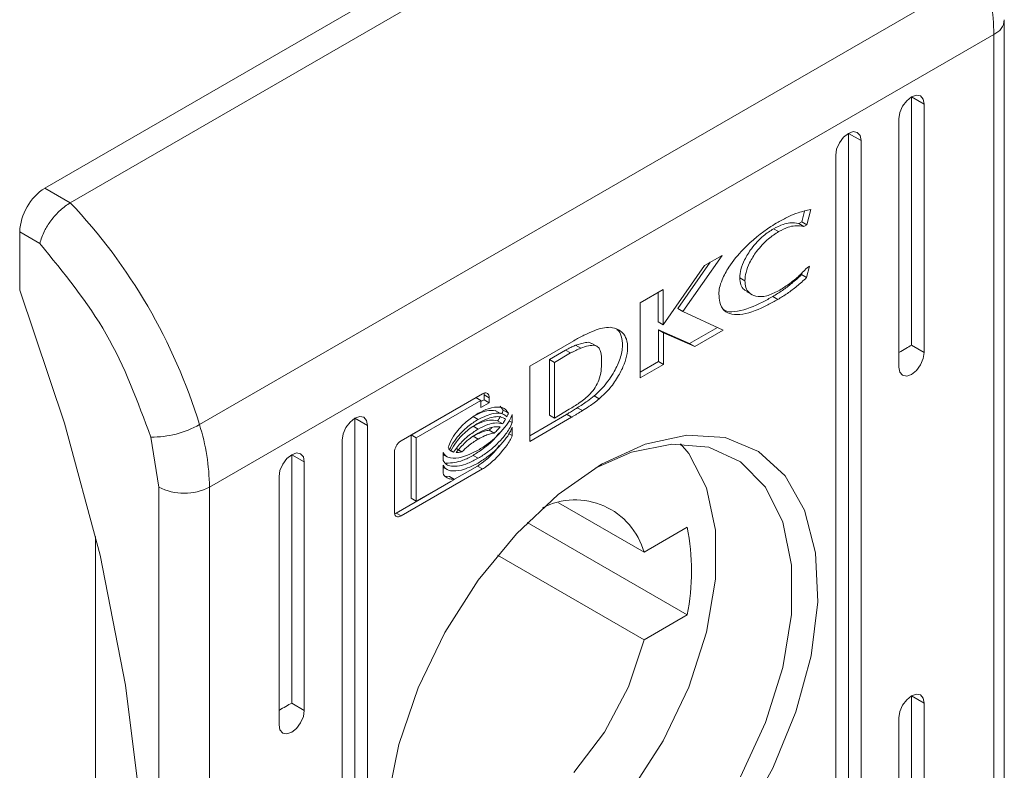
# Model space of a CAD drawing. Units: millimetres. Extents: x -1683 to 1866, y -1800 to 3665.
# Drawn here: x -1143 to -1115, y 1970 to 1991 of the extents above; entities that cross this region are included whole.
import ezdxf

# ---------------------------------------------------------------- set-up
doc = ezdxf.new("R2010")
doc.units = ezdxf.units.MM

msp = doc.modelspace()

# ---------------------------------------------------------------- linework, layer by layer
at = {"color": 7, "linetype": 'Continuous', "lineweight": 15}
for p, q in [((-1142.173, 1985.812), (-1120.252, 1998.466)), ((-1141.465, 1985.403), (-1119.545, 1998.058)), ((-1137.855, 1979.202), (-1115.935, 1991.856)), ((-1115.363, 1965.182), (-1115.363, 1990.516)), ((-1115.656, 1990.107), (-1137.576, 1977.453)), ((-1115.656, 1990.107), (-1115.656, 1964.774)), ((-1118.089, 1988.253), (-1117.954, 1988.362)), ((-1117.954, 1988.362), (-1117.819, 1988.409)), ((-1117.954, 1988.362), (-1117.601, 1988.158)), ((-1117.954, 1981.421), (-1117.954, 1988.362)), ((-1117.819, 1988.409), (-1117.704, 1988.387)), ((-1117.704, 1988.387), (-1117.628, 1988.298)), ((-1118.281, 1987.921), (-1118.204, 1988.098)), ((-1118.204, 1988.098), (-1118.089, 1988.253)), ((-1117.628, 1988.298), (-1117.601, 1988.158)), ((-1117.601, 1988.158), (-1117.601, 1981.217)), ((-1118.308, 1987.75), (-1118.281, 1987.921)), ((-1118.308, 1980.809), (-1118.308, 1987.75)), ((-1119.857, 1987.232), (-1119.722, 1987.341)), ((-1119.722, 1987.341), (-1119.587, 1987.388)), ((-1119.722, 1987.341), (-1119.368, 1987.137)), ((-1119.722, 1963.662), (-1119.722, 1987.341)), ((-1119.587, 1987.388), (-1119.472, 1987.366)), ((-1119.472, 1987.366), (-1119.395, 1987.278)), ((-1119.395, 1987.278), (-1119.368, 1987.137)), ((-1120.049, 1986.901), (-1119.972, 1987.077)), ((-1119.972, 1987.077), (-1119.857, 1987.232)), ((-1119.368, 1987.137), (-1119.368, 1963.458)), ((-1120.076, 1986.729), (-1120.049, 1986.901)), ((-1120.076, 1963.049), (-1120.076, 1986.729)), ((-1142.173, 1985.812), (-1141.465, 1985.403)), ((-1121.023, 1984.868), (-1120.946, 1985.167)), ((-1120.772, 1985.212), (-1120.881, 1984.786)), ((-1121.023, 1984.868), (-1121.107, 1984.819)), ((-1120.966, 1984.737), (-1121.107, 1984.819)), ((-1121.023, 1984.868), (-1120.881, 1984.786)), ((-1120.881, 1984.786), (-1120.966, 1984.737)), ((-1142.88, 1982.954), (-1142.88, 1984.587)), ((-1142.88, 1984.587), (-1142.315, 1984.261)), ((-1121.67, 1984.595), (-1121.811, 1984.676)), ((-1123.582, 1983.739), (-1124.489, 1982.446)), ((-1123.248, 1983.931), (-1124.347, 1982.365)), ((-1123.739, 1983.648), (-1123.248, 1983.931)), ((-1124.894, 1981.993), (-1123.739, 1983.648)), ((-1121.015, 1983.447), (-1121.029, 1983.392)), ((-1120.888, 1983.31), (-1121.029, 1983.392)), ((-1120.807, 1983.626), (-1120.888, 1983.31)), ((-1120.874, 1983.587), (-1120.807, 1983.626)), ((-1122.614, 1983.223), (-1122.755, 1983.304)), ((-1142.88, 1982.954), (-1141.624, 1979.241)), ((-1125.539, 1982.609), (-1124.894, 1982.981)), ((-1125.036, 1982.075), (-1125.036, 1982.9)), ((-1124.894, 1982.981), (-1124.894, 1981.993)), ((-1122.56, 1982.915), (-1122.419, 1982.833)), ((-1125.539, 1980.506), (-1125.539, 1982.609)), ((-1121.693, 1982.699), (-1121.835, 1982.78)), ((-1124.347, 1982.365), (-1124.489, 1982.446)), ((-1124.347, 1982.365), (-1123.223, 1981.843)), ((-1125.036, 1982.075), (-1124.894, 1981.993)), ((-1124.157, 1981.467), (-1125.029, 1981.847)), ((-1125.029, 1981.847), (-1125.029, 1980.963)), ((-1124.887, 1981.765), (-1125.029, 1981.847)), ((-1124.887, 1981.765), (-1124.887, 1980.882)), ((-1124.015, 1981.385), (-1124.887, 1981.765)), ((-1123.379, 1981.915), (-1124.157, 1981.467)), ((-1123.223, 1981.843), (-1124.015, 1981.385)), ((-1128.619, 1980.831), (-1127.393, 1981.546)), ((-1126.75, 1981.39), (-1126.892, 1981.472)), ((-1124.015, 1981.385), (-1124.157, 1981.467)), ((-1128.075, 1981.017), (-1127.625, 1981.284)), ((-1127.483, 1981.203), (-1127.934, 1980.935)), ((-1127.483, 1981.203), (-1127.625, 1981.284)), ((-1127.343, 1981.419), (-1127.201, 1981.337)), ((-1117.601, 1981.217), (-1117.954, 1981.421)), ((-1117.601, 1981.217), (-1117.628, 1981.045)), ((-1128.075, 1979.465), (-1128.075, 1981.017)), ((-1127.934, 1980.935), (-1128.075, 1981.017)), ((-1127.934, 1980.935), (-1127.934, 1979.384)), ((-1125.029, 1980.963), (-1125.539, 1980.669)), ((-1124.887, 1980.882), (-1125.029, 1980.963)), ((-1117.628, 1981.045), (-1117.704, 1980.869)), ((-1128.619, 1978.728), (-1128.619, 1980.831)), ((-1124.887, 1980.882), (-1125.539, 1980.506)), ((-1118.281, 1980.668), (-1118.308, 1980.809)), ((-1118.204, 1980.58), (-1118.281, 1980.668)), ((-1117.819, 1980.714), (-1117.954, 1980.605)), ((-1117.704, 1980.869), (-1117.819, 1980.714)), ((-1118.089, 1980.558), (-1118.204, 1980.58)), ((-1117.954, 1980.605), (-1118.089, 1980.558)), ((-1132.22, 1978.752), (-1129.947, 1980.064)), ((-1130.129, 1979.956), (-1131.938, 1978.912)), ((-1129.988, 1979.874), (-1131.796, 1978.83)), ((-1129.988, 1979.874), (-1130.129, 1979.956)), ((-1129.901, 1979.894), (-1129.988, 1979.843)), ((-1129.988, 1979.68), (-1129.988, 1979.874)), ((-1129.759, 1979.812), (-1129.988, 1979.68)), ((-1129.901, 1980.034), (-1129.901, 1979.894)), ((-1129.759, 1979.952), (-1129.901, 1980.034)), ((-1129.759, 1979.812), (-1129.901, 1979.894)), ((-1129.759, 1979.952), (-1129.759, 1979.812)), ((-1126.685, 1979.92), (-1126.826, 1980.002)), ((-1129.446, 1979.515), (-1129.588, 1979.597)), ((-1129.45, 1979.713), (-1129.365, 1979.602)), ((-1129.223, 1979.52), (-1129.365, 1979.602)), ((-1127.934, 1979.384), (-1127.522, 1979.629)), ((-1127.296, 1979.672), (-1127.154, 1979.591)), ((-1133.761, 1979.118), (-1133.646, 1979.272)), ((-1133.646, 1979.272), (-1133.511, 1979.381)), ((-1133.511, 1979.381), (-1133.375, 1979.428)), ((-1133.511, 1979.381), (-1133.157, 1979.177)), ((-1133.511, 1955.702), (-1133.511, 1979.381)), ((-1133.375, 1979.428), (-1133.261, 1979.406)), ((-1133.261, 1979.406), (-1133.184, 1979.318)), ((-1133.184, 1979.318), (-1133.157, 1979.177)), ((-1130.068, 1979.346), (-1130.21, 1979.428)), ((-1129.381, 1979.227), (-1129.523, 1979.309)), ((-1129.114, 1979.26), (-1129.202, 1979.31)), ((-1129.114, 1979.485), (-1129.114, 1979.26)), ((-1128.619, 1978.892), (-1127.597, 1979.488)), ((-1127.456, 1979.407), (-1128.619, 1978.728)), ((-1127.934, 1979.384), (-1128.075, 1979.465)), ((-1127.597, 1979.488), (-1127.585, 1979.495)), ((-1127.597, 1979.488), (-1127.456, 1979.407)), ((-1127.585, 1979.495), (-1127.444, 1979.413)), ((-1127.444, 1979.413), (-1127.456, 1979.407)), ((-1141.624, 1979.241), (-1140.634, 1975.552)), ((-1133.837, 1978.941), (-1133.761, 1979.118)), ((-1133.157, 1979.177), (-1133.157, 1955.498)), ((-1130.068, 1979.075), (-1130.21, 1979.156)), ((-1129.617, 1978.964), (-1129.758, 1979.046)), ((-1129.114, 1979.128), (-1129.114, 1978.895)), ((-1139.213, 1978.852), (-1138.991, 1977.453)), ((-1133.864, 1978.769), (-1133.837, 1978.941)), ((-1133.864, 1955.089), (-1133.864, 1978.769)), ((-1131.938, 1978.912), (-1131.938, 1977.142)), ((-1131.796, 1978.83), (-1131.938, 1978.912)), ((-1131.796, 1978.83), (-1131.796, 1977.06)), ((-1130.068, 1978.795), (-1130.21, 1978.877)), ((-1129.114, 1978.895), (-1129.206, 1978.948)), ((-1125.399, 1978.654), (-1124.232, 1978.905)), ((-1124.232, 1978.905), (-1123.162, 1978.837)), ((-1123.162, 1978.837), (-1122.234, 1978.453)), ((-1130.755, 1978.434), (-1130.87, 1978.5)), ((-1130.664, 1978.521), (-1130.523, 1978.439)), ((-1126.616, 1978.095), (-1125.399, 1978.654)), ((-1124.655, 1978.659), (-1125.786, 1978.43)), ((-1123.624, 1978.567), (-1124.655, 1978.659)), ((-1124.414, 1978.666), (-1124.183, 1978.393)), ((-1122.74, 1978.158), (-1123.624, 1978.567)), ((-1122.234, 1978.453), (-1121.485, 1977.768)), ((-1135.528, 1978.097), (-1135.414, 1978.252)), ((-1135.414, 1978.252), (-1135.278, 1978.361)), ((-1135.278, 1978.361), (-1135.143, 1978.408)), ((-1135.278, 1978.361), (-1134.925, 1978.157)), ((-1135.278, 1971.42), (-1135.278, 1978.361)), ((-1135.143, 1978.408), (-1135.028, 1978.386)), ((-1135.028, 1978.386), (-1134.952, 1978.297)), ((-1134.952, 1978.297), (-1134.925, 1978.157)), ((-1132.408, 1976.76), (-1132.408, 1978.423)), ((-1131.043, 1978.197), (-1131.043, 1978.422)), ((-1131.043, 1978.365), (-1130.933, 1978.302)), ((-1130.068, 1978.26), (-1130.21, 1978.341)), ((-1125.786, 1978.43), (-1126.797, 1977.988)), ((-1124.183, 1978.393), (-1123.686, 1977.438)), ((-1135.632, 1977.749), (-1135.605, 1977.92)), ((-1135.605, 1977.92), (-1135.528, 1978.097)), ((-1134.925, 1978.157), (-1134.925, 1971.216)), ((-1129.947, 1977.961), (-1132.22, 1976.649)), ((-1131.043, 1977.831), (-1131.043, 1978.065)), ((-1131.043, 1978.008), (-1130.933, 1977.945)), ((-1130.089, 1978.042), (-1130.731, 1977.672)), ((-1129.947, 1977.961), (-1130.089, 1978.042)), ((-1127.833, 1977.249), (-1126.616, 1978.095)), ((-1122.04, 1977.45), (-1122.74, 1978.158)), ((-1135.632, 1970.808), (-1135.632, 1977.749)), ((-1130.834, 1977.612), (-1132.361, 1976.73)), ((-1131.796, 1977.06), (-1130.73, 1977.671)), ((-1130.872, 1977.753), (-1130.987, 1977.764)), ((-1130.73, 1977.671), (-1130.872, 1977.753)), ((-1121.485, 1977.768), (-1120.947, 1976.811)), ((-1138.991, 1952.119), (-1138.991, 1977.453)), ((-1137.576, 1952.119), (-1137.576, 1977.453)), ((-1123.686, 1977.438), (-1123.431, 1976.249)), ((-1121.556, 1976.474), (-1122.04, 1977.45)), ((-1131.796, 1977.06), (-1131.938, 1977.142)), ((-1129, 1976.153), (-1127.833, 1977.249)), ((-1125.432, 1975.634), (-1127.819, 1977.012)), ((-1120.947, 1976.811), (-1120.64, 1975.62)), ((-1132.22, 1976.649), (-1132.361, 1976.73)), ((-1128.7, 1976.464), (-1124.225, 1973.881)), ((-1125.432, 1975.634), (-1124.225, 1976.331)), ((-1123.431, 1976.249), (-1123.431, 1974.88)), ((-1121.309, 1975.273), (-1121.556, 1976.474)), ((-1140.758, 1955.54), (-1140.758, 1976.074)), ((-1130.07, 1974.85), (-1129, 1976.153)), ((-1140.634, 1975.552), (-1139.92, 1971.923)), ((-1129.529, 1975.55), (-1125.432, 1973.185)), ((-1120.64, 1975.62), (-1120.578, 1974.245)), ((-1121.309, 1973.898), (-1121.309, 1975.273)), ((-1123.431, 1974.88), (-1123.686, 1973.397)), ((-1130.998, 1973.394), (-1130.07, 1974.85)), ((-1120.578, 1974.245), (-1120.763, 1972.742)), ((-1124.225, 1973.881), (-1125.432, 1973.185)), ((-1121.556, 1972.411), (-1121.309, 1973.898)), ((-1131.747, 1971.844), (-1130.998, 1973.394)), ((-1123.686, 1973.397), (-1124.183, 1971.868)), ((-1125.432, 1973.185), (-1125.865, 1971.873)), ((-1120.763, 1972.742), (-1121.188, 1971.172)), ((-1122.04, 1970.877), (-1121.556, 1972.411)), ((-1139.92, 1971.923), (-1139.488, 1968.39)), ((-1132.286, 1970.265), (-1131.747, 1971.844)), ((-1125.865, 1971.873), (-1126.537, 1970.605)), ((-1124.183, 1971.868), (-1124.9, 1970.364)), ((-1118.089, 1971.514), (-1117.954, 1971.623)), ((-1117.954, 1971.623), (-1117.819, 1971.67)), ((-1117.954, 1971.623), (-1117.601, 1971.419)), ((-1117.954, 1964.682), (-1117.954, 1971.623)), ((-1117.819, 1971.67), (-1117.704, 1971.648)), ((-1117.704, 1971.648), (-1117.628, 1971.559)), ((-1117.628, 1971.559), (-1117.601, 1971.419)), ((-1134.925, 1971.216), (-1135.278, 1971.42)), ((-1118.281, 1971.182), (-1118.204, 1971.359)), ((-1118.204, 1971.359), (-1118.089, 1971.514)), ((-1117.601, 1971.419), (-1117.601, 1964.478)), ((-1134.952, 1971.044), (-1135.028, 1970.868)), ((-1134.925, 1971.216), (-1134.952, 1971.044)), ((-1121.188, 1971.172), (-1121.835, 1969.6)), ((-1118.308, 1971.01), (-1118.281, 1971.182)), ((-1118.308, 1964.07), (-1118.308, 1971.01)), ((-1135.605, 1970.667), (-1135.632, 1970.808)), ((-1135.028, 1970.868), (-1135.143, 1970.713)), ((-1122.74, 1969.361), (-1122.04, 1970.877)), ((-1135.528, 1970.579), (-1135.605, 1970.667)), ((-1135.414, 1970.557), (-1135.528, 1970.579)), ((-1135.278, 1970.604), (-1135.414, 1970.557)), ((-1135.143, 1970.713), (-1135.278, 1970.604)), ((-1126.537, 1970.605), (-1127.395, 1969.481)), ((-1132.592, 1968.721), (-1132.286, 1970.265)), ((-1124.9, 1970.364), (-1125.804, 1968.957)), ((-1121.835, 1969.6), (-1122.678, 1968.089))]:
    msp.add_line(p, q, dxfattribs=at)
for centre, radius, start, end in [((-1121.769, 1990.031), 6.114, 0.7195, 17.3757), ((-1141.344, 1984.517), 1.537, 122.6048, 177.3962), ((-1152.94, 1974.571), 15.78, 17.0669, 43.3517), ((-1139.179, 1981.534), 2.681, 269.2755, 299.603), ((-1143.69, 1977.376), 6.114, 0.7195, 17.3757), ((-1138.283, 1978.818), 1.537, 242.6092, 297.3898), ((-1127.357, 1975.098), 1.998, 15.57, 117.0704), ((-1130.431, 1975.106), 6.325, 348.8349, 11.1651)]:
    msp.add_arc(centre, radius, start, end, dxfattribs=at)
at = {"color": 8, "linetype": 'Continuous', "lineweight": 15}
msp.add_arc((-1115.84, 1990.548), 0.478, 292.6395, 356.2328, dxfattribs=at)
at = {"color": 7, "linetype": 'Continuous', "lineweight": 15}
for centre in [(-1118.308, 1981.217), (-1135.632, 1971.216)]:
    msp.add_ellipse(centre, major_axis=(0.5, 0.289), ratio=0.00007, start_param=4.712348, end_param=5.497747, dxfattribs=at)
for points, knots in [([(-1141.465, 1985.403), (-1141.559, 1985.341), (-1141.7, 1985.245), (-1141.883, 1985.056), (-1142.041, 1984.862), (-1142.174, 1984.649), (-1142.272, 1984.432), (-1142.3, 1984.32), (-1142.315, 1984.261)], [0, 0, 0, 0, 0.242749, 0.36947, 0.499568, 0.715715, 0.849425, 1, 1, 1, 1]), ([(-1121.687, 1984.86), (-1121.592, 1984.912), (-1121.403, 1985.014), (-1121.095, 1985.142), (-1120.888, 1985.186), (-1120.772, 1985.212)], [0, 0, 0, 0, 0.304144, 0.608321, 1, 1, 1, 1]), ([(-1123.34, 1982.854), (-1123.336, 1982.911), (-1123.327, 1983.039), (-1123.238, 1983.299), (-1123.026, 1983.681), (-1122.568, 1984.227), (-1122.084, 1984.621), (-1121.753, 1984.82), (-1121.687, 1984.86)], [0, 0, 0, 0, 0.06972, 0.154087, 0.289471, 0.515623, 0.902053, 1, 1, 1, 1]), ([(-1121.107, 1984.819), (-1121.188, 1984.832), (-1121.325, 1984.854), (-1121.567, 1984.799), (-1121.722, 1984.721), (-1121.811, 1984.676)], [0, 0, 0, 0, 0.38014, 0.645558, 1, 1, 1, 1]), ([(-1121.811, 1984.676), (-1121.906, 1984.614), (-1122.123, 1984.473), (-1122.409, 1984.167), (-1122.619, 1983.833), (-1122.735, 1983.543), (-1122.749, 1983.381), (-1122.755, 1983.304)], [0, 0, 0, 0, 0.218299, 0.496935, 0.695427, 0.855396, 1, 1, 1, 1]), ([(-1121.67, 1984.595), (-1121.765, 1984.533), (-1121.981, 1984.391), (-1122.267, 1984.085), (-1122.478, 1983.751), (-1122.594, 1983.461), (-1122.607, 1983.299), (-1122.614, 1983.223)], [0, 0, 0, 0, 0.218299, 0.496935, 0.695427, 0.855396, 1, 1, 1, 1]), ([(-1120.966, 1984.737), (-1121.046, 1984.75), (-1121.183, 1984.773), (-1121.426, 1984.718), (-1121.581, 1984.639), (-1121.67, 1984.595)], [0, 0, 0, 0, 0.38014, 0.645558, 1, 1, 1, 1]), ([(-1139.213, 1978.852), (-1139.579, 1979.839), (-1140.311, 1981.813), (-1141.647, 1983.445), (-1142.315, 1984.261)], [0, 0, 0, 0, 0.5, 1, 1, 1, 1]), ([(-1121.029, 1983.392), (-1121.12, 1983.308), (-1121.296, 1983.147), (-1121.567, 1982.944), (-1121.745, 1982.835), (-1121.835, 1982.78)], [0, 0, 0, 0, 0.346211, 0.6714, 1, 1, 1, 1]), ([(-1121.67, 1982.941), (-1121.575, 1982.999), (-1121.392, 1983.112), (-1121.123, 1983.329), (-1120.958, 1983.5), (-1120.874, 1983.587)], [0, 0, 0, 0, 0.347074, 0.670178, 1, 1, 1, 1]), ([(-1122.755, 1983.304), (-1122.749, 1983.237), (-1122.736, 1983.103), (-1122.659, 1982.973), (-1122.582, 1982.94), (-1122.553, 1982.928)], [0, 0, 0, 0, 0.378688, 0.759162, 1, 1, 1, 1]), ([(-1122.614, 1983.223), (-1122.608, 1983.155), (-1122.595, 1983.019), (-1122.49, 1982.864), (-1122.297, 1982.766), (-1122.008, 1982.776), (-1121.782, 1982.886), (-1121.67, 1982.941)], [0, 0, 0, 0, 0.141611, 0.283889, 0.483111, 0.742023, 1, 1, 1, 1]), ([(-1120.888, 1983.31), (-1120.978, 1983.227), (-1121.154, 1983.066), (-1121.425, 1982.863), (-1121.604, 1982.753), (-1121.693, 1982.699)], [0, 0, 0, 0, 0.346211, 0.6714, 1, 1, 1, 1]), ([(-1121.693, 1982.699), (-1121.787, 1982.646), (-1122.118, 1982.462), (-1122.564, 1982.282), (-1122.972, 1982.265), (-1123.202, 1982.373), (-1123.324, 1982.585), (-1123.335, 1982.774), (-1123.34, 1982.854)], [0, 0, 0, 0, 0.133259, 0.467897, 0.626954, 0.762327, 0.898627, 1, 1, 1, 1]), ([(-1121.835, 1982.78), (-1121.929, 1982.728), (-1122.26, 1982.542), (-1122.7, 1982.372), (-1123.085, 1982.336), (-1123.205, 1982.409), (-1123.245, 1982.433)], [0, 0, 0, 0, 0.188177, 0.660723, 0.885328, 1, 1, 1, 1]), ([(-1127.393, 1981.546), (-1127.299, 1981.599), (-1127.11, 1981.705), (-1126.843, 1981.822), (-1126.591, 1981.911), (-1126.444, 1981.917), (-1126.37, 1981.92)], [0, 0, 0, 0, 0.269582, 0.539272, 0.766756, 1, 1, 1, 1]), ([(-1126.826, 1980.002), (-1126.735, 1980.087), (-1126.527, 1980.28), (-1126.269, 1980.647), (-1126.086, 1981.05), (-1126.014, 1981.406), (-1126.057, 1981.672), (-1126.123, 1981.821), (-1126.185, 1981.854), (-1126.191, 1981.857)], [0, 0, 0, 0, 0.16527, 0.377551, 0.542697, 0.708862, 0.851031, 0.984555, 1, 1, 1, 1]), ([(-1126.37, 1981.92), (-1126.291, 1981.903), (-1126.134, 1981.87), (-1125.966, 1981.715), (-1125.884, 1981.479), (-1125.892, 1981.197), (-1125.98, 1980.883), (-1126.143, 1980.548), (-1126.382, 1980.205), (-1126.581, 1980.018), (-1126.685, 1979.92)], [0, 0, 0, 0, 0.132058, 0.264904, 0.375081, 0.485482, 0.59248, 0.710775, 0.849808, 1, 1, 1, 1]), ([(-1127.343, 1981.419), (-1127.251, 1981.449), (-1127.11, 1981.495), (-1126.954, 1981.508), (-1126.908, 1981.475), (-1126.896, 1981.466)], [0, 0, 0, 0, 0.577257, 0.886813, 1, 1, 1, 1]), ([(-1127.625, 1981.284), (-1127.601, 1981.297), (-1127.542, 1981.328), (-1127.448, 1981.373), (-1127.378, 1981.404), (-1127.343, 1981.419)], [0, 0, 0, 0, 0.250202, 0.624839, 1, 1, 1, 1]), ([(-1127.201, 1981.337), (-1127.248, 1981.317), (-1127.318, 1981.286), (-1127.412, 1981.24), (-1127.46, 1981.215), (-1127.483, 1981.203)], [0, 0, 0, 0, 0.498659, 0.749265, 1, 1, 1, 1]), ([(-1126.616, 1980.938), (-1126.619, 1981.046), (-1126.624, 1981.209), (-1126.7, 1981.367), (-1126.817, 1981.428), (-1126.992, 1981.408), (-1127.128, 1981.362), (-1127.201, 1981.337)], [0, 0, 0, 0, 0.290494, 0.432075, 0.574707, 0.770871, 1, 1, 1, 1]), ([(-1127.522, 1979.629), (-1127.428, 1979.686), (-1127.231, 1979.806), (-1126.978, 1980.002), (-1126.79, 1980.236), (-1126.679, 1980.463), (-1126.623, 1980.705), (-1126.619, 1980.861), (-1126.616, 1980.938)], [0, 0, 0, 0, 0.2149482, 0.4512432, 0.5749319, 0.6993646, 0.8509797, 1, 1, 1, 1]), ([(-1129.947, 1980.064), (-1129.923, 1980.075), (-1129.878, 1980.095), (-1129.821, 1980.085), (-1129.781, 1980.051), (-1129.761, 1980.002), (-1129.76, 1979.965), (-1129.759, 1979.952)], [0, 0, 0, 0, 0.243427, 0.45215, 0.665847, 0.884236, 1, 1, 1, 1]), ([(-1129.906, 1980.079), (-1129.905, 1980.076), (-1129.9, 1980.064), (-1129.9, 1980.047), (-1129.901, 1980.034)], [0, 0, 0, 0, 0.183995, 1, 1, 1, 1]), ([(-1127.296, 1979.672), (-1127.249, 1979.702), (-1127.154, 1979.762), (-1126.997, 1979.868), (-1126.889, 1979.953), (-1126.826, 1980.002)], [0, 0, 0, 0, 0.299302, 0.5986457, 1, 1, 1, 1]), ([(-1126.685, 1979.92), (-1126.731, 1979.883), (-1126.824, 1979.809), (-1126.981, 1979.701), (-1127.091, 1979.631), (-1127.154, 1979.591)], [0, 0, 0, 0, 0.2998151, 0.5991615, 1, 1, 1, 1]), ([(-1129.592, 1979.586), (-1129.65, 1979.593), (-1129.836, 1979.618), (-1130.058, 1979.505), (-1130.21, 1979.428)], [0, 0, 0, 0, 0.313145, 1, 1, 1, 1]), ([(-1130.068, 1979.517), (-1129.973, 1979.565), (-1129.757, 1979.676), (-1129.494, 1979.709), (-1129.303, 1979.649), (-1129.249, 1979.562), (-1129.223, 1979.52)], [0, 0, 0, 0, 0.2865386, 0.653634, 0.8358836, 1, 1, 1, 1]), ([(-1129.406, 1979.501), (-1129.402, 1979.51), (-1129.394, 1979.527), (-1129.38, 1979.56), (-1129.371, 1979.586), (-1129.365, 1979.602)], [0, 0, 0, 0, 0.2552416, 0.5105977, 1, 1, 1, 1]), ([(-1127.585, 1979.495), (-1127.562, 1979.509), (-1127.502, 1979.544), (-1127.405, 1979.604), (-1127.332, 1979.649), (-1127.296, 1979.672)], [0, 0, 0, 0, 0.244021, 0.621969, 1, 1, 1, 1]), ([(-1127.154, 1979.591), (-1127.203, 1979.56), (-1127.275, 1979.515), (-1127.372, 1979.456), (-1127.42, 1979.428), (-1127.444, 1979.413)], [0, 0, 0, 0, 0.4999583, 0.7499443, 1, 1, 1, 1]), ([(-1130.907, 1978.567), (-1130.884, 1978.627), (-1130.827, 1978.779), (-1130.641, 1979.047), (-1130.377, 1979.317), (-1130.168, 1979.453), (-1130.068, 1979.517)], [0, 0, 0, 0, 0.142892, 0.358927, 0.695677, 1, 1, 1, 1]), ([(-1130.068, 1979.346), (-1130.163, 1979.285), (-1130.38, 1979.145), (-1130.651, 1978.868), (-1130.812, 1978.624), (-1130.86, 1978.519), (-1130.868, 1978.501)], [0, 0, 0, 0, 0.318053, 0.725059, 0.953043, 1, 1, 1, 1]), ([(-1129.523, 1979.309), (-1129.597, 1979.321), (-1129.726, 1979.342), (-1129.963, 1979.282), (-1130.119, 1979.202), (-1130.21, 1979.156)], [0, 0, 0, 0, 0.358484, 0.627924, 1, 1, 1, 1]), ([(-1129.265, 1979.42), (-1129.303, 1979.451), (-1129.401, 1979.529), (-1129.679, 1979.53), (-1129.919, 1979.417), (-1130.068, 1979.346)], [0, 0, 0, 0, 0.199545, 0.504759, 1, 1, 1, 1]), ([(-1130.068, 1978.485), (-1129.974, 1978.544), (-1129.715, 1978.707), (-1129.399, 1979.008), (-1129.186, 1979.316), (-1129.132, 1979.441), (-1129.114, 1979.485)], [0, 0, 0, 0, 0.265394, 0.726975, 0.904987, 1, 1, 1, 1]), ([(-1130.068, 1979.245), (-1129.974, 1979.293), (-1129.758, 1979.402), (-1129.483, 1979.448), (-1129.347, 1979.378), (-1129.3, 1979.353)], [0, 0, 0, 0, 0.337355, 0.769547, 1, 1, 1, 1]), ([(-1129.441, 1979.435), (-1129.448, 1979.423), (-1129.461, 1979.401), (-1129.488, 1979.358), (-1129.509, 1979.328), (-1129.523, 1979.309)], [0, 0, 0, 0, 0.260597, 0.521362, 1, 1, 1, 1]), ([(-1129.3, 1979.353), (-1129.306, 1979.342), (-1129.32, 1979.319), (-1129.346, 1979.277), (-1129.368, 1979.246), (-1129.381, 1979.227)], [0, 0, 0, 0, 0.260597, 0.521362, 1, 1, 1, 1]), ([(-1129.223, 1979.52), (-1129.226, 1979.512), (-1129.232, 1979.495), (-1129.246, 1979.461), (-1129.257, 1979.436), (-1129.265, 1979.42)], [0, 0, 0, 0, 0.255235, 0.510582, 1, 1, 1, 1]), ([(-1130.834, 1978.471), (-1130.783, 1978.555), (-1130.652, 1978.771), (-1130.38, 1979.042), (-1130.17, 1979.179), (-1130.068, 1979.245)], [0, 0, 0, 0, 0.247984, 0.636118, 1, 1, 1, 1]), ([(-1130.068, 1979.075), (-1130.163, 1979.013), (-1130.318, 1978.913), (-1130.555, 1978.699), (-1130.68, 1978.533), (-1130.755, 1978.434)], [0, 0, 0, 0, 0.389547, 0.636284, 1, 1, 1, 1]), ([(-1129.758, 1979.046), (-1129.803, 1979.037), (-1129.893, 1979.021), (-1130.044, 1978.965), (-1130.151, 1978.908), (-1130.21, 1978.877)], [0, 0, 0, 0, 0.307579, 0.614976, 1, 1, 1, 1]), ([(-1129.114, 1979.26), (-1129.141, 1979.199), (-1129.214, 1979.036), (-1129.447, 1978.737), (-1129.748, 1978.46), (-1129.978, 1978.316), (-1130.068, 1978.26)], [0, 0, 0, 0, 0.131653, 0.354819, 0.747509, 1, 1, 1, 1]), ([(-1129.381, 1979.227), (-1129.455, 1979.239), (-1129.585, 1979.261), (-1129.822, 1979.201), (-1129.978, 1979.121), (-1130.068, 1979.075)], [0, 0, 0, 0, 0.358484, 0.627924, 1, 1, 1, 1]), ([(-1130.068, 1978.966), (-1129.974, 1979.014), (-1129.82, 1979.093), (-1129.612, 1979.143), (-1129.506, 1979.138), (-1129.453, 1979.136)], [0, 0, 0, 0, 0.442208, 0.71721, 1, 1, 1, 1]), ([(-1130.068, 1978.128), (-1129.974, 1978.187), (-1129.715, 1978.35), (-1129.4, 1978.65), (-1129.186, 1978.959), (-1129.132, 1979.084), (-1129.114, 1979.128)], [0, 0, 0, 0, 0.265363, 0.726722, 0.904769, 1, 1, 1, 1]), ([(-1129.684, 1979.119), (-1129.692, 1979.111), (-1129.716, 1979.085), (-1129.741, 1979.062), (-1129.758, 1979.046)], [0, 0, 0, 0, 0.324055, 1, 1, 1, 1]), ([(-1129.453, 1979.136), (-1129.474, 1979.111), (-1129.511, 1979.069), (-1129.566, 1979.012), (-1129.6, 1978.98), (-1129.617, 1978.964)], [0, 0, 0, 0, 0.399583, 0.699368, 1, 1, 1, 1]), ([(-1132.408, 1978.423), (-1132.405, 1978.453), (-1132.4, 1978.508), (-1132.363, 1978.597), (-1132.313, 1978.674), (-1132.262, 1978.726), (-1132.23, 1978.746), (-1132.22, 1978.752)], [0, 0, 0, 0, 0.242913, 0.460354, 0.678453, 0.895075, 1, 1, 1, 1]), ([(-1130.685, 1978.423), (-1130.6, 1978.523), (-1130.461, 1978.683), (-1130.248, 1978.854), (-1130.129, 1978.928), (-1130.068, 1978.966)], [0, 0, 0, 0, 0.444091, 0.719373, 1, 1, 1, 1]), ([(-1130.068, 1978.795), (-1130.116, 1978.766), (-1130.21, 1978.708), (-1130.364, 1978.592), (-1130.466, 1978.494), (-1130.523, 1978.439)], [0, 0, 0, 0, 0.305177, 0.610403, 1, 1, 1, 1]), ([(-1129.479, 1978.975), (-1129.498, 1978.947), (-1129.632, 1978.759), (-1129.892, 1978.544), (-1130.12, 1978.398), (-1130.21, 1978.341)], [0, 0, 0, 0, 0.094685, 0.645706, 1, 1, 1, 1]), ([(-1129.617, 1978.964), (-1129.662, 1978.956), (-1129.751, 1978.939), (-1129.903, 1978.884), (-1130.009, 1978.827), (-1130.068, 1978.795)], [0, 0, 0, 0, 0.307579, 0.614976, 1, 1, 1, 1]), ([(-1129.114, 1978.895), (-1129.135, 1978.848), (-1129.205, 1978.695), (-1129.449, 1978.382), (-1129.714, 1978.109), (-1129.911, 1977.984), (-1129.947, 1977.961)], [0, 0, 0, 0, 0.116516, 0.377011, 0.885694, 1, 1, 1, 1]), ([(-1131.043, 1978.422), (-1131.024, 1978.39), (-1130.976, 1978.309), (-1130.803, 1978.249), (-1130.494, 1978.272), (-1130.225, 1978.407), (-1130.068, 1978.485)], [0, 0, 0, 0, 0.109735, 0.281646, 0.581439, 1, 1, 1, 1]), ([(-1130.868, 1978.501), (-1130.872, 1978.506), (-1130.88, 1978.516), (-1130.894, 1978.537), (-1130.902, 1978.555), (-1130.907, 1978.567)], [0, 0, 0, 0, 0.253662, 0.507289, 1, 1, 1, 1]), ([(-1130.755, 1978.434), (-1130.763, 1978.436), (-1130.778, 1978.44), (-1130.805, 1978.452), (-1130.823, 1978.463), (-1130.834, 1978.471)], [0, 0, 0, 0, 0.26206, 0.524075, 1, 1, 1, 1]), ([(-1130.523, 1978.439), (-1130.545, 1978.435), (-1130.584, 1978.427), (-1130.639, 1978.422), (-1130.67, 1978.423), (-1130.685, 1978.423)], [0, 0, 0, 0, 0.402426, 0.700638, 1, 1, 1, 1]), ([(-1129.482, 1978.614), (-1129.496, 1978.595), (-1129.64, 1978.391), (-1129.857, 1978.191), (-1130.053, 1978.065), (-1130.089, 1978.042)], [0, 0, 0, 0, 0.080738, 0.831334, 1, 1, 1, 1]), ([(-1130.068, 1978.26), (-1130.163, 1978.21), (-1130.422, 1978.074), (-1130.732, 1978.012), (-1130.961, 1978.072), (-1131.017, 1978.156), (-1131.043, 1978.197)], [0, 0, 0, 0, 0.254049, 0.6957, 0.853868, 1, 1, 1, 1]), ([(-1130.21, 1978.341), (-1130.305, 1978.29), (-1130.566, 1978.149), (-1130.806, 1978.133), (-1130.958, 1978.123)], [0, 0, 0, 0, 0.365171, 1, 1, 1, 1]), ([(-1131.043, 1978.065), (-1131.025, 1978.033), (-1130.977, 1977.952), (-1130.804, 1977.892), (-1130.495, 1977.915), (-1130.226, 1978.049), (-1130.068, 1978.128)], [0, 0, 0, 0, 0.10954, 0.281077, 0.580278, 1, 1, 1, 1]), ([(-1130.73, 1977.671), (-1130.772, 1977.673), (-1130.845, 1977.676), (-1130.953, 1977.715), (-1131.016, 1977.77), (-1131.04, 1977.824), (-1131.043, 1977.831)], [0, 0, 0, 0, 0.323272, 0.565309, 0.943131, 1, 1, 1, 1]), ([(-1132.22, 1976.649), (-1132.244, 1976.638), (-1132.289, 1976.618), (-1132.346, 1976.628), (-1132.386, 1976.662), (-1132.406, 1976.711), (-1132.407, 1976.748), (-1132.408, 1976.76)], [0, 0, 0, 0, 0.2434532, 0.4527209, 0.6665205, 0.8846415, 1, 1, 1, 1]), ([(-1132.402, 1976.714), (-1132.398, 1976.714), (-1132.386, 1976.716), (-1132.372, 1976.724), (-1132.361, 1976.73)], [0, 0, 0, 0, 0.240397, 1, 1, 1, 1])]:
    msp.add_open_spline(points, degree=3, knots=knots, dxfattribs=at)

doc.saveas('drawing.dxf')
